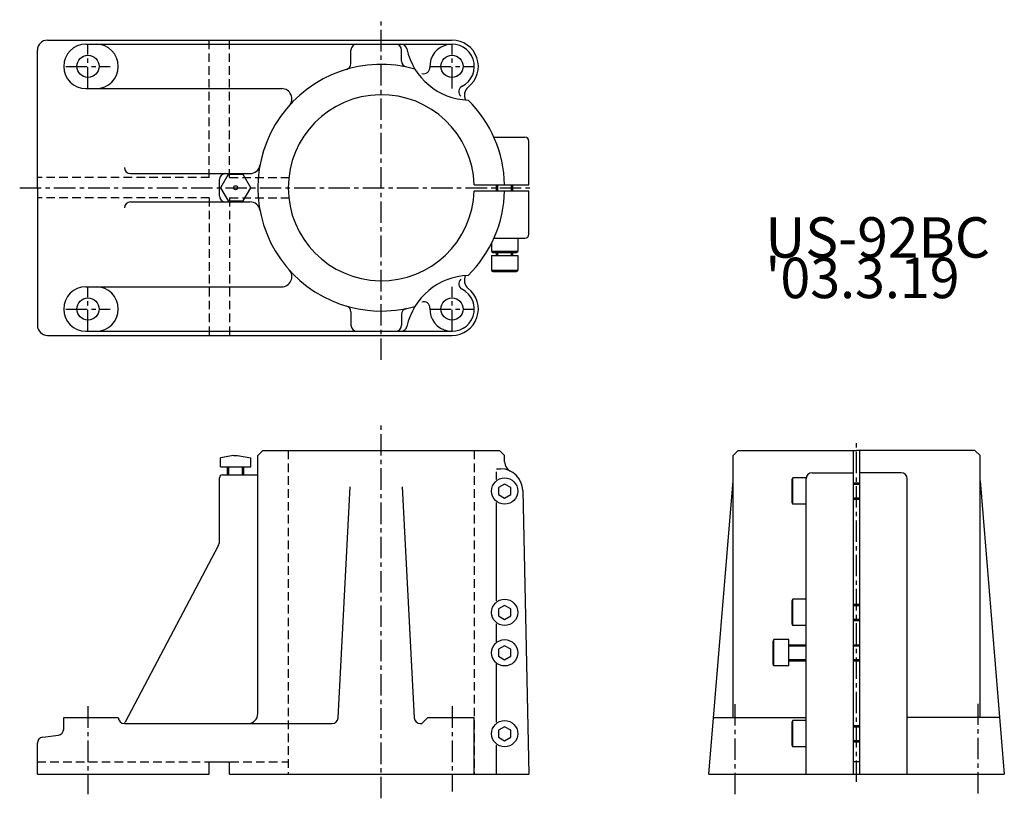
# Model space of a CAD drawing. Extents: x 45 to 531, y 19 to 404.
import ezdxf

# ---------------------------------------------------------------- set-up
doc = ezdxf.new("R2010")
doc.units = 0
doc.header["$LTSCALE"] = 8.477527
doc.linetypes.add('CENTER', pattern=[2, 1.25, -0.25, 0.25, -0.25])
doc.linetypes.add('DASHED', pattern=[0.75, 0.5, -0.25])
doc.layers.add('001', color=7, linetype='CONTINUOUS')
doc.styles.get("Standard").update_dxf_attribs({"font": 'TXT', "bigfont": 'BIGFONT'})

# ---------------------------------------------------------------- blocks, each defined once
blk = doc.blocks.new('ETC-1')
at = {"layer": '001', "color": 3}
blk.add_lwpolyline([(287.45, 169.11), (287.45, 172.57), (284.45, 174.3), (281.45, 172.57), (281.45, 169.11), (284.45, 167.38), (287.45, 169.11)], dxfattribs=at)
blk = doc.blocks.new('ETC-2')
at = {"layer": '001', "color": 3}
blk.add_lwpolyline([(287.45, 109.11), (287.45, 112.57), (284.45, 114.3), (281.45, 112.57), (281.45, 109.11), (284.45, 107.38), (287.45, 109.11)], dxfattribs=at)
blk = doc.blocks.new('ETC-3')
at = {"layer": '001', "color": 3}
blk.add_lwpolyline([(287.45, 49.11), (287.45, 52.57), (284.45, 54.3), (281.45, 52.57), (281.45, 49.11), (284.45, 47.38), (287.45, 49.11)], dxfattribs=at)
blk = doc.blocks.new('ETC-4')
at = {"layer": '001', "color": 3}
blk.add_lwpolyline([(287.45, 89.11), (287.45, 92.57), (284.45, 94.3), (281.45, 92.57), (281.45, 89.11), (284.45, 87.38), (287.45, 89.11)], dxfattribs=at)
blk = doc.blocks.new('ETC-5')
at = {"layer": '001', "color": 3}
blk.add_lwpolyline([(155.21, 314.34), (158.96, 320.84), (155.21, 327.34), (147.7, 327.34), (143.95, 320.84), (147.7, 314.34), (155.21, 314.34)], dxfattribs=at)

msp = doc.modelspace()

# ---------------------------------------------------------------- linework, layer by layer
at = {"layer": '001', "color": 1, "linetype": 'CENTER'}
for p, q in [((223.45, 235.69), (223.45, 403.95)), ((78.45, 369.84), (78.45, 391.84)), ((258.45, 369.84), (258.45, 391.84)), ((67.45, 380.84), (89.45, 380.84)), ((247.45, 380.84), (269.45, 380.84)), ((44.71, 320.84), (298.02, 320.84)), ((78.45, 249.84), (78.45, 271.84)), ((258.45, 249.84), (258.45, 271.84)), ((67.45, 260.84), (89.45, 260.84)), ((247.45, 260.84), (269.45, 260.84)), ((223.45, 18.88), (223.45, 204.72)), ((458.45, 27.04), (458.45, 196.38)), ((78.45, 64.38), (78.45, 20.9)), ((258.45, 64.38), (258.45, 22.3)), ((398.45, 20.93), (398.45, 65.37)), ((518.45, 21.27), (518.45, 65.6))]:
    msp.add_line(p, q, dxfattribs=at)
at = {"layer": '001', "color": 3}
for p, q in [((58.45, 393.84), (258.45, 393.84)), ((77.45, 391.84), (258.45, 391.84)), ((53.45, 320.84), (53.45, 388.84)), ((208.45, 382.26), (208.45, 388.84)), ((233.45, 383.51), (233.45, 388.84)), ((77.45, 369.84), (174.26, 369.84)), ((279.89, 345.84), (294.45, 345.84)), ((296.45, 322.34), (296.45, 343.84)), ((99.45, 327.84), (158.55, 327.84)), ((143.45, 316.84), (143.45, 324.84)), ((269.43, 322.34), (296.45, 322.34)), ((280.45, 319.34), (280.45, 322.34)), ((281.08, 319.34), (281.08, 322.34)), ((287.83, 319.34), (287.83, 322.34)), ((288.45, 319.34), (288.45, 322.34)), ((53.45, 320.84), (53.45, 252.84)), ((269.43, 319.34), (296.45, 319.34)), ((296.45, 297.84), (296.45, 319.34)), ((99.45, 313.84), (158.55, 313.84)), ((277.95, 293.44), (277.95, 289.34)), ((279.89, 295.84), (294.45, 295.84)), ((290.95, 295.84), (290.95, 289.34)), ((290.95, 289.34), (277.95, 289.34)), ((277.95, 289.34), (278.82, 288.84)), ((277.95, 287.34), (290.95, 287.34)), ((277.95, 287.34), (277.95, 279.84)), ((278.82, 288.84), (290.09, 288.84)), ((280.45, 287.34), (280.45, 288.84)), ((281.08, 287.34), (281.08, 288.84)), ((287.83, 287.34), (287.83, 288.84)), ((288.45, 287.34), (288.45, 288.84)), ((290.09, 288.84), (290.95, 289.34)), ((290.95, 287.34), (290.95, 279.84)), ((290.95, 279.84), (277.95, 279.84)), ((277.95, 279.84), (278.82, 279.34)), ((278.82, 279.34), (290.09, 279.34)), ((290.09, 279.34), (290.95, 279.84)), ((77.45, 271.84), (174.26, 271.84)), ((208.45, 259.42), (208.45, 252.84)), ((233.45, 258.17), (233.45, 252.84)), ((77.45, 249.84), (258.45, 249.84)), ((58.45, 247.84), (258.45, 247.84)), ((164.95, 190.84), (162.45, 188.34)), ((164.95, 190.84), (281.95, 190.84)), ((284.45, 188.34), (281.95, 190.84)), ((397.45, 188.34), (399.95, 190.84)), ((399.95, 190.84), (458.45, 190.84)), ((456.95, 30.84), (456.95, 190.84)), ((516.95, 190.84), (458.45, 190.84)), ((459.95, 30.84), (459.95, 190.84)), ((519.45, 188.34), (516.95, 190.84)), ((150.45, 188.34), (143.95, 187.19)), ((143.95, 182.84), (143.95, 187.19)), ((150.45, 188.34), (152.45, 188.34)), ((152.45, 188.34), (158.95, 187.19)), ((158.95, 182.84), (158.95, 187.19)), ((162.45, 60.84), (162.45, 188.34)), ((284.45, 185.23), (284.45, 188.34)), ((397.45, 58.84), (397.45, 188.34)), ((519.45, 58.84), (519.45, 188.34)), ((143.95, 182.84), (158.95, 182.84)), ((147.45, 178.84), (147.45, 182.84)), ((148.08, 178.84), (148.08, 182.84)), ((154.83, 178.84), (154.83, 182.84)), ((155.45, 178.84), (155.45, 182.84)), ((280.45, 181.84), (282.45, 181.84)), ((280.45, 176.58), (280.45, 180.37)), ((143.45, 146.08), (143.45, 177.34)), ((144.95, 178.84), (162.45, 178.84)), ((385.45, 30.84), (397.45, 175.84)), ((426.95, 177.34), (426.45, 176.47)), ((426.45, 176.47), (426.45, 165.21)), ((433.49, 177.34), (426.95, 177.34)), ((426.95, 164.34), (426.95, 177.34)), ((433.45, 30.84), (433.45, 176.84)), ((436.45, 179.84), (456.95, 179.84)), ((480.45, 179.84), (459.95, 179.84)), ((483.45, 30.84), (483.45, 176.84)), ((519.45, 175.84), (531.45, 30.84)), ((202.16, 58.68), (208.15, 173)), ((233.76, 173), (239.75, 58.68)), ((293.45, 171.08), (296.45, 30.84)), ((456.95, 174.84), (459.95, 174.84)), ((456.95, 174.21), (459.95, 174.21)), ((456.95, 167.46), (459.95, 167.46)), ((456.95, 166.84), (459.95, 166.84)), ((280.45, 116.58), (280.45, 165.1)), ((426.45, 165.21), (426.95, 164.34)), ((433.45, 164.34), (426.95, 164.34)), ((142.87, 143.74), (96.83, 56.55)), ((426.95, 117.34), (426.45, 116.47)), ((433.45, 117.34), (426.95, 117.34)), ((426.95, 104.34), (426.95, 117.34)), ((426.45, 116.47), (426.45, 105.21)), ((456.95, 114.84), (459.95, 114.84)), ((456.95, 114.21), (459.95, 114.21)), ((456.95, 107.46), (459.95, 107.46)), ((280.45, 95.96), (280.45, 105.1)), ((426.45, 105.21), (426.95, 104.34)), ((433.45, 104.34), (426.95, 104.34)), ((456.95, 106.84), (459.95, 106.84)), ((417.45, 97.34), (416.95, 96.47)), ((416.95, 96.47), (416.95, 85.21)), ((424.95, 97.34), (417.45, 97.34)), ((417.45, 84.34), (417.45, 97.34)), ((424.95, 84.34), (424.95, 97.34)), ((424.95, 94.84), (433.45, 94.84)), ((424.95, 94.21), (433.45, 94.21)), ((456.95, 94.84), (459.95, 94.84)), ((456.95, 94.21), (459.95, 94.21)), ((280.45, 56.58), (280.45, 85.72)), ((416.95, 85.21), (417.45, 84.34)), ((424.95, 84.34), (417.45, 84.34)), ((424.95, 87.46), (433.45, 87.46)), ((424.95, 86.84), (433.45, 86.84)), ((456.95, 87.46), (459.95, 87.46)), ((456.95, 86.84), (459.95, 86.84)), ((66.45, 53.15), (66.45, 58.84)), ((66.45, 58.84), (93.45, 58.84)), ((243.45, 55.84), (246.45, 58.84)), ((246.45, 58.84), (269.45, 58.84)), ((269.45, 30.84), (269.45, 58.84)), ((387.77, 58.84), (433.45, 58.84)), ((529.14, 58.84), (483.45, 58.84)), ((96.45, 55.84), (199.16, 55.84)), ((242.75, 55.84), (243.45, 55.84)), ((426.95, 57.34), (426.45, 56.47)), ((426.45, 56.47), (426.45, 45.21)), ((433.45, 57.34), (426.95, 57.34)), ((426.95, 44.34), (426.95, 57.34)), ((456.95, 54.84), (459.95, 54.84)), ((456.95, 54.21), (459.95, 54.21)), ((56.07, 49.18), (63.84, 50.17)), ((53.45, 30.84), (53.45, 46.2)), ((280.45, 30.84), (280.45, 45.1)), ((426.45, 45.21), (426.95, 44.34)), ((433.45, 44.34), (426.95, 44.34)), ((456.95, 47.46), (459.95, 47.46)), ((456.95, 46.84), (459.95, 46.84)), ((138.45, 30.84), (138.45, 36.84)), ((138.45, 36.84), (148.45, 36.84)), ((148.45, 30.84), (148.45, 36.84)), ((53.45, 30.84), (138.45, 30.84)), ((148.45, 30.84), (296.45, 30.84)), ((385.45, 30.84), (531.45, 30.84))]:
    msp.add_line(p, q, dxfattribs=at)
at = {"layer": '001', "linetype": 'DASHED'}
for p, q in [((138.45, 325.84), (138.45, 393.84)), ((148.45, 325.84), (148.45, 393.84)), ((138.45, 325.84), (53.45, 325.84)), ((148.45, 325.84), (177.73, 325.84)), ((138.45, 315.84), (53.45, 315.84)), ((138.45, 315.84), (138.45, 247.84)), ((148.45, 315.84), (148.45, 247.84)), ((148.45, 315.84), (177.73, 315.84)), ((177.45, 190.84), (177.45, 30.84)), ((269.45, 190.84), (269.45, 30.84)), ((53.45, 36.84), (177.45, 36.84))]:
    msp.add_line(p, q, dxfattribs=at)
at = {"layer": '001'}
msp.add_line((459.95, 36.84), (456.95, 36.84), dxfattribs=at)
at = {"layer": '001', "color": 3}
for centre, radius in [((78.45, 380.84), 5.5), ((258.45, 380.84), 5.5), ((151.45, 320.84), 1), ((78.45, 260.84), 5.5), ((258.45, 260.84), 5.5), ((284.45, 170.84), 6.5), ((284.45, 110.84), 6.5), ((284.45, 90.84), 6.5), ((284.45, 50.84), 6.5)]:
    msp.add_circle(centre, radius, dxfattribs=at)
for centre, radius, start, end in [((58.45, 388.84), 5, 90, 180), ((77.45, 380.84), 11, 90, 270), ((82.45, 380.84), 11, 270, 90), ((211.45, 388.84), 3, 90, 180), ((230.45, 388.84), 3, 0, 90), ((233.2, 388.84), 3, 12.1485, 90), ((267.42, 396.21), 32, 192.1485, 268.063), ((258.45, 380.84), 11, 296.9993, 182.4878), ((258.45, 380.84), 13, 308.0584, 90), ((223.45, 320.84), 61, 74.1535, 285.8465), ((205.45, 382.26), 3, 286.3348, 0), ((236.45, 383.51), 3, 180, 258.2802), ((244.47, 380.23), 3, 250.5161, 2.4878), ((264.81, 368.37), 3, 116.9993, 228.9711), ((269.55, 366.67), 5, 128.0584, 208.442), ((174.26, 364.84), 5, 318.1897, 90), ((223.45, 320.84), 46, 1.8687, 358.1313), ((223.45, 320.84), 61, 1.4091, 45.3336), ((279.89, 348.84), 3, 253.5524, 270), ((294.45, 343.84), 2, 0, 90), ((158.55, 332.84), 5, 270, 349.5243), ((99.45, 330.84), 3, 180, 270), ((146.45, 324.84), 3, 90, 180), ((146.45, 316.84), 3, 180, 270), ((223.45, 320.84), 61, 314.6664, 358.5909), ((99.45, 310.84), 3, 90, 180), ((158.55, 308.84), 5, 10.4757, 90), ((294.45, 297.84), 2, 270, 0), ((279.89, 292.84), 3, 90, 106.4476), ((174.26, 276.84), 5, 270, 41.8103), ((267.42, 245.47), 32, 91.937, 167.8515), ((264.81, 273.31), 3, 131.0289, 243.0007), ((269.55, 275.01), 5, 151.558, 231.9416), ((77.45, 260.84), 11, 90, 270), ((82.45, 260.84), 11, 270, 90), ((258.45, 260.84), 11, 177.5122, 63.0007), ((258.45, 260.84), 13, 270, 51.9416), ((244.47, 261.45), 3, 357.5122, 109.4839), ((205.45, 259.42), 3, 0, 73.6652), ((236.45, 258.17), 3, 101.7198, 180), ((58.45, 252.84), 5, 180, 270), ((211.45, 252.84), 3, 180, 270), ((230.45, 252.84), 3, 270, 0), ((233.2, 252.84), 3, 270, 347.8515), ((289.45, 185.23), 5, 180, 244.0555), ((282.45, 170.84), 11, 1.2265, 90), ((144.95, 177.34), 1.5, 90, 180), ((436.45, 176.84), 3, 90, 180), ((480.45, 176.84), 3, 0, 90), ((138.45, 146.08), 5, 332.1619, 0), ((96.45, 58.84), 3, 180, 270), ((157.45, 60.84), 5, 270, 0), ((199.16, 58.84), 3, 270, 357), ((242.75, 58.84), 3, 183, 270), ((92.41, 58.88), 5, 322.4937, 332.1619), ((56.45, 46.2), 3, 97.319, 180), ((63.45, 53.15), 3, 277.319, 0)]:
    msp.add_arc(centre, radius, start, end, dxfattribs=at)

# ---------------------------------------------------------------- block references
at = {"layer": '001', "color": 0, "linetype": 'BYBLOCK'}
for name in ['ETC-5', 'ETC-1', 'ETC-2', 'ETC-4', 'ETC-3']:
    msp.add_blockref(name, (0, 0), dxfattribs=at)

# ---------------------------------------------------------------- texts
at = {"layer": '001'}
msp.add_text('US-92BC', height=20, dxfattribs=at).set_placement((413.36, 286.24))
at = {"layer": '001', "width": 0.97479}
msp.add_text("'03.3.19", height=20, dxfattribs=at).set_placement((413.36, 266.24))

doc.saveas('drawing.dxf')
